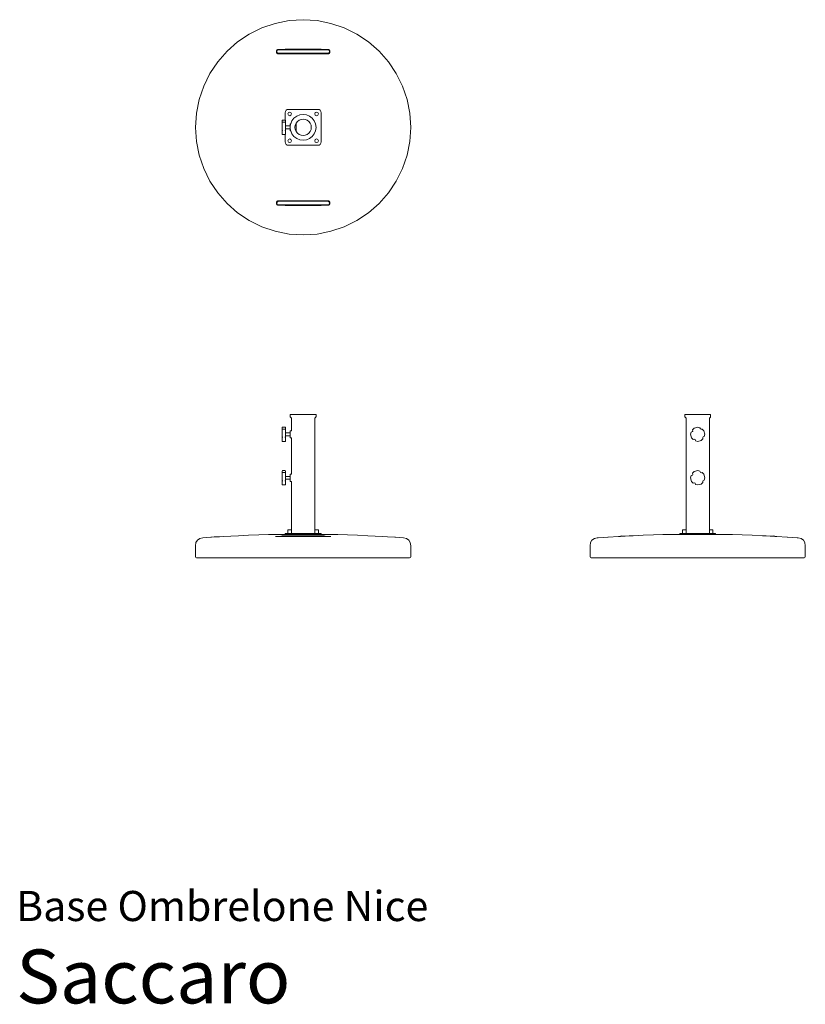
# Model space of a CAD drawing. Units: centimetres. Extents: x 1 to 220, y 0 to 274.
import ezdxf
from ezdxf.enums import TextEntityAlignment as Align

# ---------------------------------------------------------------- set-up
doc = ezdxf.new("R2010")
doc.units = ezdxf.units.CM
doc.layers.get('0').update_dxf_attribs({"lineweight": 0})
doc.styles.add('Saccaro', font='arial.ttf', dxfattribs={"height": 3.5})
doc.styles.get("Standard").update_dxf_attribs({"font": 'arial.ttf'})

# ---------------------------------------------------------------- blocks, each defined once
blk = doc.blocks.new('SaccaroBaseOmbreloneNiceVS')
for p, q in [((65, 270.4), (68.52, 272.14)), ((68.52, 272.14), (72.24, 273.4)), ((72.24, 273.4), (76.08, 274.17)), ((76.08, 274.17), (80, 274.42)), ((80, 274.42), (83.92, 274.17)), ((83.92, 274.17), (87.76, 273.4)), ((87.76, 273.4), (91.48, 272.14)), ((91.48, 272.14), (95, 270.4)), ((61.74, 268.22), (65, 270.4)), ((95, 270.4), (98.26, 268.22)), ((58.79, 265.64), (61.74, 268.22)), ((98.26, 268.22), (101.21, 265.64)), ((56.2, 262.69), (58.79, 265.64)), ((72.65, 266.06), (72.56, 265.85)), ((72.56, 265.25), (72.56, 265.85)), ((72.65, 265.04), (72.56, 265.25)), ((72.65, 266.06), (72.86, 266.15)), ((72.65, 265.04), (72.86, 264.95)), ((72.83, 265.9), (72.69, 265.55)), ((72.69, 265.55), (72.83, 265.2)), ((73.17, 266.05), (72.83, 265.9)), ((72.83, 265.2), (73.17, 265.05)), ((74.99, 266.18), (72.86, 266.15)), ((74.99, 264.93), (72.86, 264.95)), ((73.17, 266.05), (86.83, 266.05)), ((73.17, 265.05), (86.83, 265.05)), ((74.99, 266.18), (77.48, 266.2)), ((74.99, 264.93), (77.48, 264.91)), ((77.48, 266.2), (80, 266.2)), ((80, 264.9), (77.48, 264.91)), ((82.52, 266.2), (80, 266.2)), ((82.52, 264.91), (80, 264.9)), ((82.52, 266.2), (85.01, 266.18)), ((85.01, 264.93), (82.52, 264.91)), ((85.01, 266.18), (87.14, 266.15)), ((87.14, 264.95), (85.01, 264.93)), ((87.17, 265.9), (86.83, 266.05)), ((86.83, 265.05), (87.17, 265.2)), ((87.35, 266.06), (87.14, 266.15)), ((87.35, 265.04), (87.14, 264.95)), ((87.31, 265.55), (87.17, 265.9)), ((87.17, 265.2), (87.31, 265.55)), ((87.35, 266.06), (87.44, 265.85)), ((87.35, 265.04), (87.44, 265.25)), ((87.44, 265.25), (87.44, 265.85)), ((101.21, 265.64), (103.8, 262.69)), ((54.02, 259.42), (56.2, 262.69)), ((103.8, 262.69), (105.98, 259.42)), ((52.28, 255.9), (54.02, 259.42)), ((107.72, 255.9), (105.98, 259.42)), ((52.28, 255.9), (51.02, 252.19)), ((108.98, 252.19), (107.72, 255.9)), ((51.02, 252.19), (50.26, 248.34)), ((108.98, 252.19), (109.74, 248.34)), ((50, 244.42), (50.26, 248.34)), ((75.06, 248.86), (75, 248.42)), ((75, 248.42), (75, 246.42)), ((75.25, 249.17), (75.06, 248.86)), ((75.56, 249.36), (75.25, 249.17)), ((76, 249.42), (75.56, 249.36)), ((75.9, 248.53), (75.75, 248.17)), ((75.75, 248.17), (75.9, 247.82)), ((76.25, 248.67), (75.9, 248.53)), ((75.9, 247.82), (76.25, 247.67)), ((84, 249.42), (76, 249.42)), ((76.6, 248.53), (76.25, 248.67)), ((76.25, 247.67), (76.6, 247.82)), ((76.75, 248.17), (76.6, 248.53)), ((76.6, 247.82), (76.75, 248.17)), ((78.2, 247.54), (77.45, 246.97)), ((78.2, 247.54), (79.07, 247.9)), ((79.07, 247.9), (80, 248.02)), ((80, 248.02), (80.93, 247.9)), ((80.93, 247.9), (81.8, 247.54)), ((81.8, 247.54), (82.55, 246.97)), ((83.25, 248.17), (83.4, 248.53)), ((83.25, 248.17), (83.4, 247.82)), ((83.75, 248.67), (83.4, 248.53)), ((83.75, 247.67), (83.4, 247.82)), ((83.75, 248.67), (84.1, 248.53)), ((83.75, 247.67), (84.1, 247.82)), ((84.44, 249.36), (84, 249.42)), ((84.25, 248.17), (84.1, 248.53)), ((84.1, 247.82), (84.25, 248.17)), ((84.75, 249.17), (84.44, 249.36)), ((84.94, 248.86), (84.75, 249.17)), ((85, 248.42), (84.94, 248.86)), ((85, 240.42), (85, 248.42)), ((109.74, 248.34), (110, 244.42)), ((50.26, 240.51), (50, 244.42)), ((74.27, 246.42), (74.14, 246.29)), ((74.14, 245.75), (74.14, 246.29)), ((74.14, 245.75), (74.27, 245.89)), ((74.14, 242.56), (74.14, 245.75)), ((75, 246.42), (74.27, 246.42)), ((74.27, 245.89), (74.27, 245.92)), ((75, 245.89), (74.27, 245.89)), ((75.13, 246.29), (75, 246.42)), ((75, 245.92), (75, 245.89)), ((75, 245.89), (75.13, 245.75)), ((75.13, 246.29), (75.13, 245.75)), ((75.13, 244.82), (75.13, 245.75)), ((76.41, 244.82), (75.13, 244.82)), ((75.13, 244.82), (75.13, 244.02)), ((76.4, 244.42), (76.41, 244.52)), ((76.41, 244.33), (76.4, 244.42)), ((76.55, 245.42), (76.41, 245.42)), ((76.41, 245.42), (76.41, 244.82)), ((76.41, 244.52), (76.52, 245.36)), ((76.41, 244.82), (76.41, 244.52)), ((76.52, 243.49), (76.41, 244.33)), ((76.41, 244.33), (76.41, 244.02)), ((76.52, 245.36), (76.55, 245.42)), ((76.55, 245.42), (76.88, 246.22)), ((76.88, 246.22), (77.45, 246.97)), ((77.8, 245.01), (77.73, 244.42)), ((77.73, 244.42), (77.8, 243.84)), ((77.98, 245.42), (77.8, 245.01)), ((78.03, 245.56), (77.98, 245.42)), ((78.03, 245.42), (77.98, 245.42)), ((78.03, 245.56), (78.39, 246.03)), ((78.03, 245.42), (78.03, 243.42)), ((78.86, 246.39), (78.39, 246.03)), ((79.41, 246.62), (78.86, 246.39)), ((80, 246.7), (79.41, 246.62)), ((80.59, 246.62), (80, 246.7)), ((81.14, 246.39), (80.59, 246.62)), ((81.14, 246.39), (81.61, 246.03)), ((81.61, 246.03), (81.97, 245.56)), ((81.97, 245.56), (82.2, 245.01)), ((82.2, 245.01), (82.27, 244.42)), ((82.27, 244.42), (82.2, 243.84)), ((83.12, 246.22), (82.55, 246.97)), ((83.48, 245.36), (83.12, 246.22)), ((83.6, 244.42), (83.48, 245.36)), ((83.48, 243.49), (83.6, 244.42)), ((110, 244.42), (109.74, 240.51)), ((74.27, 242.42), (74.14, 242.56)), ((74.27, 243.51), (74.27, 243.67)), ((75, 242.42), (74.27, 242.42)), ((75, 243.67), (75, 243.51)), ((75.13, 242.56), (75, 242.42)), ((75, 242.42), (75, 240.42)), ((76.41, 244.02), (75.13, 244.02)), ((75.13, 242.56), (75.13, 244.02)), ((76.41, 244.02), (76.41, 243.42)), ((76.55, 243.42), (76.41, 243.42)), ((76.55, 243.42), (76.52, 243.49)), ((76.88, 242.62), (76.55, 243.42)), ((76.88, 242.62), (77.45, 241.88)), ((78.2, 241.31), (77.45, 241.88)), ((77.8, 243.84), (77.98, 243.42)), ((78.03, 243.42), (77.98, 243.42)), ((77.98, 243.42), (78.03, 243.29)), ((78.03, 243.29), (78.39, 242.82)), ((78.86, 242.46), (78.39, 242.82)), ((78.86, 242.46), (79.41, 242.23)), ((79.41, 242.23), (80, 242.15)), ((80, 242.15), (80.59, 242.23)), ((80.59, 242.23), (81.14, 242.46)), ((81.14, 242.46), (81.61, 242.82)), ((81.97, 243.29), (81.61, 242.82)), ((81.8, 241.31), (82.55, 241.88)), ((82.2, 243.84), (81.97, 243.29)), ((83.12, 242.62), (82.55, 241.88)), ((83.48, 243.49), (83.12, 242.62)), ((50.26, 240.51), (51.02, 236.66)), ((75, 240.42), (75.06, 239.99)), ((75.06, 239.99), (75.25, 239.67)), ((75.25, 239.67), (75.56, 239.49)), ((75.56, 239.49), (76, 239.42)), ((75.9, 241.03), (75.75, 240.67)), ((75.75, 240.67), (75.9, 240.32)), ((76.25, 241.17), (75.9, 241.03)), ((76.25, 240.17), (75.9, 240.32)), ((76, 239.42), (84, 239.42)), ((76.25, 241.17), (76.6, 241.03)), ((76.25, 240.17), (76.6, 240.32)), ((76.75, 240.67), (76.6, 241.03)), ((76.75, 240.67), (76.6, 240.32)), ((79.07, 240.95), (78.2, 241.31)), ((80, 240.82), (79.07, 240.95)), ((80.93, 240.95), (80, 240.82)), ((81.8, 241.31), (80.93, 240.95)), ((83.4, 241.03), (83.25, 240.67)), ((83.25, 240.67), (83.4, 240.32)), ((83.75, 241.17), (83.4, 241.03)), ((83.4, 240.32), (83.75, 240.17)), ((84.1, 241.03), (83.75, 241.17)), ((83.75, 240.17), (84.1, 240.32)), ((84, 239.42), (84.44, 239.49)), ((84.25, 240.67), (84.1, 241.03)), ((84.1, 240.32), (84.25, 240.67)), ((84.44, 239.49), (84.75, 239.67)), ((84.75, 239.67), (84.94, 239.99)), ((84.94, 239.99), (85, 240.42)), ((109.74, 240.51), (108.98, 236.66)), ((51.02, 236.66), (52.28, 232.94)), ((108.98, 236.66), (107.72, 232.94)), ((52.28, 232.94), (54.02, 229.42)), ((105.98, 229.42), (107.72, 232.94)), ((54.02, 229.42), (56.2, 226.16)), ((103.8, 226.16), (105.98, 229.42)), ((56.2, 226.16), (58.79, 223.21)), ((103.8, 226.16), (101.21, 223.21)), ((61.74, 220.62), (58.79, 223.21)), ((72.56, 223.6), (72.65, 223.81)), ((72.56, 223), (72.56, 223.6)), ((72.65, 222.79), (72.56, 223)), ((72.65, 223.81), (72.86, 223.9)), ((72.86, 222.69), (72.65, 222.79)), ((72.83, 223.65), (72.69, 223.3)), ((72.69, 223.3), (72.83, 222.94)), ((73.17, 223.8), (72.83, 223.65)), ((72.83, 222.94), (73.17, 222.8)), ((74.99, 223.91), (72.86, 223.9)), ((74.99, 222.66), (72.86, 222.69)), ((73.17, 223.8), (86.83, 223.8)), ((73.17, 222.8), (86.83, 222.8)), ((77.48, 223.94), (74.99, 223.91)), ((74.99, 222.66), (77.48, 222.65)), ((80, 223.95), (77.48, 223.94)), ((77.48, 222.65), (80, 222.65)), ((82.52, 223.94), (80, 223.95)), ((80, 222.65), (82.52, 222.65)), ((85.01, 223.91), (82.52, 223.94)), ((82.52, 222.65), (85.01, 222.66)), ((87.14, 223.9), (85.01, 223.91)), ((85.01, 222.66), (87.14, 222.69)), ((87.17, 223.65), (86.83, 223.8)), ((86.83, 222.8), (87.17, 222.94)), ((87.14, 223.9), (87.35, 223.81)), ((87.35, 222.79), (87.14, 222.69)), ((87.31, 223.3), (87.17, 223.65)), ((87.17, 222.94), (87.31, 223.3)), ((87.35, 223.81), (87.44, 223.6)), ((87.44, 223), (87.35, 222.79)), ((87.44, 223.6), (87.44, 223)), ((101.21, 223.21), (98.26, 220.62)), ((61.74, 220.62), (65, 218.44)), ((98.26, 220.62), (95, 218.44)), ((65, 218.44), (68.52, 216.71)), ((95, 218.44), (91.48, 216.71)), ((72.24, 215.45), (68.52, 216.71)), ((76.08, 214.68), (72.24, 215.45)), ((80, 214.42), (76.08, 214.68)), ((83.92, 214.68), (80, 214.42)), ((87.76, 215.45), (83.92, 214.68)), ((91.48, 216.71), (87.76, 215.45))]:
    blk.add_line(p, q)
blk = doc.blocks.new('SaccaroBaseOmbreloneNiceVF')
for p, q in [((76.43, 164.4), (76.4, 164.32)), ((76.4, 164.32), (76.4, 163.85)), ((76.4, 163.85), (76.42, 163.76)), ((76.42, 163.76), (76.47, 163.68)), ((76.5, 164.42), (76.43, 164.4)), ((76.47, 163.68), (76.65, 163.49)), ((83.5, 164.42), (76.5, 164.42)), ((76.65, 163.49), (76.73, 163.44)), ((76.73, 163.44), (76.75, 163.44)), ((76.75, 163.44), (76.75, 159.86)), ((83.25, 163.44), (83.27, 163.44)), ((83.25, 132.15), (83.25, 163.44)), ((83.25, 163.44), (83.25, 163.44)), ((83.27, 163.44), (83.35, 163.49)), ((83.35, 163.49), (83.53, 163.68)), ((83.57, 164.4), (83.5, 164.42)), ((83.53, 163.68), (83.58, 163.76)), ((83.6, 164.32), (83.57, 164.4)), ((83.58, 163.76), (83.6, 163.85)), ((83.6, 163.85), (83.6, 164.32)), ((74.27, 160.86), (74.14, 160.73)), ((74.14, 160.19), (74.14, 160.73)), ((74.14, 160.19), (74.27, 160.33)), ((74.14, 160.19), (74.14, 156.99)), ((75, 160.86), (74.27, 160.86)), ((74.27, 160.33), (74.27, 160.35)), ((75, 160.33), (74.27, 160.33)), ((75.13, 160.73), (75, 160.86)), ((75, 160.35), (75, 160.33)), ((75, 160.33), (75.13, 160.19)), ((75.13, 160.73), (75.13, 160.19)), ((75.13, 159.26), (75.13, 160.19)), ((76.41, 159.26), (75.13, 159.26)), ((75.13, 158.46), (75.13, 159.26)), ((76.75, 159.86), (76.41, 159.86)), ((76.41, 159.86), (76.41, 159.26)), ((76.41, 158.46), (76.41, 159.26)), ((74.14, 156.99), (74.27, 156.86)), ((74.27, 157.94), (74.27, 158.11)), ((74.27, 156.86), (75, 156.86)), ((75, 158.11), (75, 157.94)), ((75, 156.86), (75.13, 156.99)), ((75.13, 158.46), (76.41, 158.46)), ((75.13, 158.46), (75.13, 156.99)), ((76.41, 158.46), (76.41, 157.86)), ((76.41, 157.86), (76.75, 157.86)), ((76.75, 157.86), (76.75, 147.73)), ((74.27, 148.73), (74.14, 148.6)), ((74.14, 148.06), (74.14, 148.6)), ((74.14, 148.06), (74.27, 148.2)), ((75, 148.73), (74.27, 148.73)), ((74.27, 148.2), (74.27, 148.23)), ((75, 148.2), (74.27, 148.2)), ((75.13, 148.6), (75, 148.73)), ((75, 148.23), (75, 148.2)), ((75, 148.2), (75.13, 148.06)), ((75.13, 148.6), (75.13, 148.06)), ((74.14, 148.06), (74.14, 144.87)), ((74.27, 145.82), (74.27, 145.98)), ((75, 145.98), (75, 145.82)), ((75.13, 147.13), (75.13, 148.06)), ((76.41, 147.13), (75.13, 147.13)), ((75.13, 146.33), (75.13, 147.13)), ((75.13, 146.33), (76.41, 146.33)), ((75.13, 146.33), (75.13, 144.87)), ((76.75, 147.73), (76.41, 147.73)), ((76.41, 147.73), (76.41, 147.13)), ((76.41, 146.33), (76.41, 147.13)), ((76.41, 146.33), (76.41, 145.73)), ((76.41, 145.73), (76.75, 145.73)), ((76.75, 145.73), (76.75, 132.15)), ((74.14, 144.87), (74.27, 144.73)), ((74.27, 144.73), (75, 144.73)), ((75, 144.73), (75.13, 144.87)), ((75.75, 132.15), (75.83, 132.22)), ((75.75, 131.3), (75.75, 132.15)), ((76.67, 132.22), (75.83, 132.22)), ((76.67, 132.22), (76.75, 132.15)), ((76.75, 132.15), (76.75, 131.3)), ((83.25, 132.15), (83.33, 132.22)), ((83.25, 131.3), (83.25, 132.15)), ((83.33, 132.22), (84.17, 132.22)), ((84.17, 132.22), (84.25, 132.15)), ((84.25, 132.15), (84.25, 131.3)), ((50.52, 129.36), (50.12, 128.67)), ((50.52, 129.36), (51.19, 129.8)), ((52, 130), (51.19, 129.8)), ((54.24, 130.18), (52, 130)), ((54.46, 130.19), (54.24, 130.18)), ((55.18, 130.24), (54.46, 130.19)), ((56.68, 130.32), (55.18, 130.24)), ((56.48, 130.32), (55.18, 130.24)), ((56.68, 130.32), (56.48, 130.32)), ((57.78, 130.39), (56.68, 130.32)), ((57.78, 130.39), (59.88, 130.5)), ((59.88, 130.5), (61.98, 130.6)), ((61.98, 130.6), (64.81, 130.72)), ((64.81, 130.72), (67.64, 130.81)), ((67.64, 130.81), (70.3, 130.89)), ((70.3, 130.89), (72.95, 130.94)), ((72.33, 130.38), (72.27, 130.39)), ((72.39, 130.37), (72.33, 130.38)), ((73.44, 130.38), (72.39, 130.37)), ((72.95, 130.94), (75, 130.94)), ((74.12, 130.56), (73.44, 130.38)), ((74.88, 130.39), (73.44, 130.38)), ((85.88, 130.56), (74.12, 130.56)), ((77.43, 130.4), (74.88, 130.39)), ((75, 130.94), (75, 131.22)), ((75.83, 131.22), (75, 131.22)), ((75, 130.94), (76.48, 130.94)), ((75.83, 131.22), (75.75, 131.3)), ((75.83, 131.22), (76.67, 131.22)), ((76.48, 130.94), (76.49, 130.94)), ((76.49, 130.94), (85, 130.94)), ((76.75, 131.3), (76.67, 131.22)), ((76.75, 131.22), (76.67, 131.22)), ((76.75, 131.3), (76.75, 131.22)), ((76.75, 131.22), (83.25, 131.22)), ((80, 130.4), (77.43, 130.4)), ((82.57, 130.4), (80, 130.4)), ((85.12, 130.39), (82.57, 130.4)), ((83.33, 131.22), (83.25, 131.3)), ((83.25, 131.22), (83.25, 131.3)), ((83.33, 131.22), (83.25, 131.22)), ((84.17, 131.22), (83.33, 131.22)), ((84.25, 131.3), (84.17, 131.22)), ((85, 131.22), (84.17, 131.22)), ((85, 130.94), (85, 131.22)), ((85, 130.94), (87.05, 130.94)), ((86.56, 130.38), (85.12, 130.39)), ((86.56, 130.38), (85.88, 130.56)), ((87.61, 130.37), (86.56, 130.38)), ((89.7, 130.89), (87.05, 130.94)), ((87.67, 130.38), (87.61, 130.37)), ((87.73, 130.39), (87.67, 130.38)), ((92.36, 130.81), (89.7, 130.89)), ((95.19, 130.72), (92.36, 130.81)), ((98.02, 130.6), (95.19, 130.72)), ((100.12, 130.5), (98.02, 130.6)), ((100.12, 130.5), (102.22, 130.39)), ((103.52, 130.32), (102.22, 130.39)), ((105.54, 130.19), (103.52, 130.32)), ((105.76, 130.18), (105.54, 130.19)), ((108, 130), (105.76, 130.18)), ((108.81, 129.8), (108, 130)), ((108.81, 129.8), (109.48, 129.36)), ((109.87, 128.67), (109.48, 129.36)), ((50.12, 128.67), (50, 127.79)), ((50, 127.79), (50, 124.72)), ((110, 127.79), (109.87, 128.67)), ((110, 124.72), (110, 127.79)), ((50, 124.72), (50.09, 124.51)), ((50.3, 124.42), (50.09, 124.51)), ((50.3, 124.42), (109.7, 124.42)), ((109.7, 124.42), (109.91, 124.51)), ((109.91, 124.51), (110, 124.72))]:
    blk.add_line(p, q)
blk = doc.blocks.new('SaccaroBaseOmbreloneNiceVLE')
for p, q in [((186.43, 164.4), (186.4, 164.32)), ((186.4, 164.32), (186.4, 163.85)), ((186.4, 163.85), (186.42, 163.76)), ((186.42, 163.76), (186.47, 163.68)), ((186.5, 164.42), (186.43, 164.4)), ((186.47, 163.68), (186.65, 163.49)), ((193.5, 164.42), (186.5, 164.42)), ((186.65, 163.49), (186.73, 163.44)), ((186.73, 163.44), (186.75, 163.44)), ((186.75, 163.44), (186.75, 132.15)), ((193.27, 163.44), (193.25, 163.44)), ((193.25, 163.44), (193.25, 132.15)), ((193.35, 163.49), (193.27, 163.44)), ((193.53, 163.68), (193.35, 163.49)), ((193.5, 164.42), (193.57, 164.4)), ((193.58, 163.76), (193.53, 163.68)), ((193.57, 164.4), (193.6, 164.32)), ((193.6, 163.85), (193.58, 163.76)), ((193.6, 164.32), (193.6, 163.85)), ((188, 158.86), (188.17, 159.5)), ((188.51, 159.61), (188.17, 159.5)), ((188.6, 159.77), (188.51, 159.61)), ((189, 160.59), (188.53, 160.12)), ((188.6, 159.77), (188.53, 160.12)), ((190, 160.86), (189, 160.59)), ((190, 160.86), (190.64, 160.69)), ((190.75, 160.35), (190.64, 160.69)), ((190.92, 160.25), (190.75, 160.35)), ((190.92, 160.25), (191.26, 160.33)), ((191.73, 159.86), (191.26, 160.33)), ((192, 158.86), (191.73, 159.86)), ((188, 158.86), (188.27, 157.86)), ((188.27, 157.86), (188.74, 157.39)), ((189.08, 157.46), (188.74, 157.39)), ((189.08, 157.46), (189.25, 157.37)), ((189.25, 157.37), (189.36, 157.03)), ((190, 156.86), (189.36, 157.03)), ((191, 157.13), (190, 156.86)), ((191, 157.13), (191.47, 157.59)), ((191.4, 157.94), (191.49, 158.11)), ((191.4, 157.94), (191.47, 157.59)), ((191.49, 158.11), (191.83, 158.22)), ((192, 158.86), (191.83, 158.22)), ((189, 148.47), (188.53, 148)), ((190, 148.73), (189, 148.47)), ((190, 148.73), (190.64, 148.56)), ((190.75, 148.23), (190.64, 148.56)), ((190.92, 148.13), (190.75, 148.23)), ((190.92, 148.13), (191.26, 148.2)), ((191.73, 147.73), (191.26, 148.2)), ((188, 146.73), (188.17, 147.37)), ((188, 146.73), (188.27, 145.73)), ((188.51, 147.49), (188.17, 147.37)), ((188.27, 145.73), (188.74, 145.27)), ((188.6, 147.65), (188.51, 147.49)), ((188.6, 147.65), (188.53, 148)), ((191, 145), (191.47, 145.47)), ((191.4, 145.82), (191.49, 145.98)), ((191.4, 145.82), (191.47, 145.47)), ((191.49, 145.98), (191.83, 146.09)), ((192, 146.73), (191.73, 147.73)), ((192, 146.73), (191.83, 146.09)), ((189.08, 145.34), (188.74, 145.27)), ((189.08, 145.34), (189.25, 145.24)), ((189.25, 145.24), (189.36, 144.91)), ((190, 144.73), (189.36, 144.91)), ((191, 145), (190, 144.73)), ((185.83, 132.22), (185.75, 132.15)), ((185.75, 132.15), (185.75, 131.3)), ((186.67, 132.22), (185.83, 132.22)), ((186.75, 132.15), (186.67, 132.22)), ((186.75, 131.3), (186.75, 132.15)), ((193.33, 132.22), (193.25, 132.15)), ((193.25, 132.15), (193.25, 131.3)), ((194.17, 132.22), (193.33, 132.22)), ((194.25, 132.15), (194.17, 132.22)), ((194.25, 131.3), (194.25, 132.15)), ((160.52, 129.36), (160.13, 128.67)), ((161.19, 129.8), (160.52, 129.36)), ((161.19, 129.8), (162, 130)), ((162.23, 130.01), (162, 130)), ((165.08, 130.23), (162.23, 130.01)), ((164.96, 130.23), (162.23, 130.01)), ((165.08, 130.23), (164.96, 130.23)), ((167.92, 130.4), (165.08, 130.23)), ((167.93, 130.4), (167.92, 130.4)), ((167.96, 130.39), (167.93, 130.4)), ((168.02, 130.37), (167.96, 130.39)), ((168.51, 130.4), (168.02, 130.37)), ((169.2, 130.43), (168.51, 130.4)), ((168.51, 130.4), (168.52, 130.42)), ((168.52, 130.42), (168.87, 130.56)), ((168.87, 130.56), (169.2, 130.43)), ((169.57, 130.45), (169.2, 130.43)), ((169.74, 130.46), (169.57, 130.45)), ((169.79, 130.48), (169.74, 130.46)), ((169.77, 130.46), (169.74, 130.46)), ((169.81, 130.49), (169.79, 130.48)), ((169.82, 130.5), (169.81, 130.49)), ((170.9, 130.55), (169.82, 130.5)), ((171.98, 130.6), (170.9, 130.55)), ((171.98, 130.6), (174.81, 130.72)), ((174.81, 130.72), (177.64, 130.81)), ((177.64, 130.81), (180.3, 130.89)), ((180.3, 130.89), (182.95, 130.94)), ((185, 130.94), (182.95, 130.94)), ((185, 130.94), (185, 131.22)), ((185, 131.22), (185.83, 131.22)), ((185, 130.94), (195, 130.94)), ((185.75, 131.3), (185.83, 131.22)), ((186.67, 131.22), (185.83, 131.22)), ((186.67, 131.22), (186.75, 131.3)), ((186.75, 131.22), (186.67, 131.22)), ((186.75, 131.3), (186.75, 131.22)), ((193.25, 131.22), (186.75, 131.22)), ((193.25, 131.3), (193.33, 131.22)), ((193.25, 131.3), (193.25, 131.22)), ((193.33, 131.22), (193.25, 131.22)), ((194.17, 131.22), (193.33, 131.22)), ((194.17, 131.22), (194.25, 131.3)), ((195, 131.22), (194.17, 131.22)), ((195, 130.94), (195, 131.22)), ((195, 130.94), (197.05, 130.94)), ((199.7, 130.89), (197.05, 130.94)), ((202.36, 130.81), (199.7, 130.89)), ((205.19, 130.72), (202.36, 130.81)), ((208.02, 130.6), (205.19, 130.72)), ((209.1, 130.55), (208.02, 130.6)), ((210.18, 130.5), (209.1, 130.55)), ((210.19, 130.49), (210.18, 130.5)), ((210.21, 130.48), (210.19, 130.49)), ((210.26, 130.46), (210.21, 130.48)), ((210.26, 130.46), (210.23, 130.46)), ((210.26, 130.46), (210.43, 130.45)), ((210.8, 130.43), (210.43, 130.45)), ((210.8, 130.43), (211.13, 130.56)), ((211.49, 130.4), (210.8, 130.43)), ((211.13, 130.56), (211.48, 130.42)), ((211.48, 130.42), (211.49, 130.4)), ((211.49, 130.4), (211.98, 130.37)), ((212.04, 130.39), (211.98, 130.37)), ((212.07, 130.4), (212.04, 130.39)), ((212.08, 130.4), (212.07, 130.4)), ((214.92, 130.23), (212.08, 130.4)), ((217.77, 130.01), (214.92, 130.23)), ((215.04, 130.23), (214.92, 130.23)), ((217.77, 130.01), (215.04, 130.23)), ((217.77, 130.01), (218, 130)), ((218.81, 129.8), (218, 130)), ((219.48, 129.36), (218.81, 129.8)), ((219.88, 128.67), (219.48, 129.36)), ((160.13, 128.67), (160, 127.79)), ((160, 127.79), (160, 124.72)), ((220, 127.79), (219.88, 128.67)), ((220, 124.72), (220, 127.79)), ((160, 124.72), (160.09, 124.51)), ((160.3, 124.42), (160.09, 124.51)), ((160.3, 124.42), (219.7, 124.42)), ((219.7, 124.42), (219.91, 124.51)), ((219.91, 124.51), (220, 124.72))]:
    blk.add_line(p, q)

msp = doc.modelspace()

# ---------------------------------------------------------------- block references
for name in ['SaccaroBaseOmbreloneNiceVS', 'SaccaroBaseOmbreloneNiceVF', 'SaccaroBaseOmbreloneNiceVLE']:
    msp.add_blockref(name, (0, 0))

# ---------------------------------------------------------------- texts
for s, height, p in [('Base Ombrelone Nice', 8.3936, (0, 20.56)), ('Saccaro', 15, (0, -4.44))]:
    msp.add_text(s, height=height).set_placement(p, align=Align.BOTTOM_LEFT)
at = {"style": 'Saccaro'}
msp.add_text('Saccaro', height=15, dxfattribs=at).set_placement((0, -4.44), align=Align.BOTTOM_LEFT)

doc.saveas('drawing.dxf')
